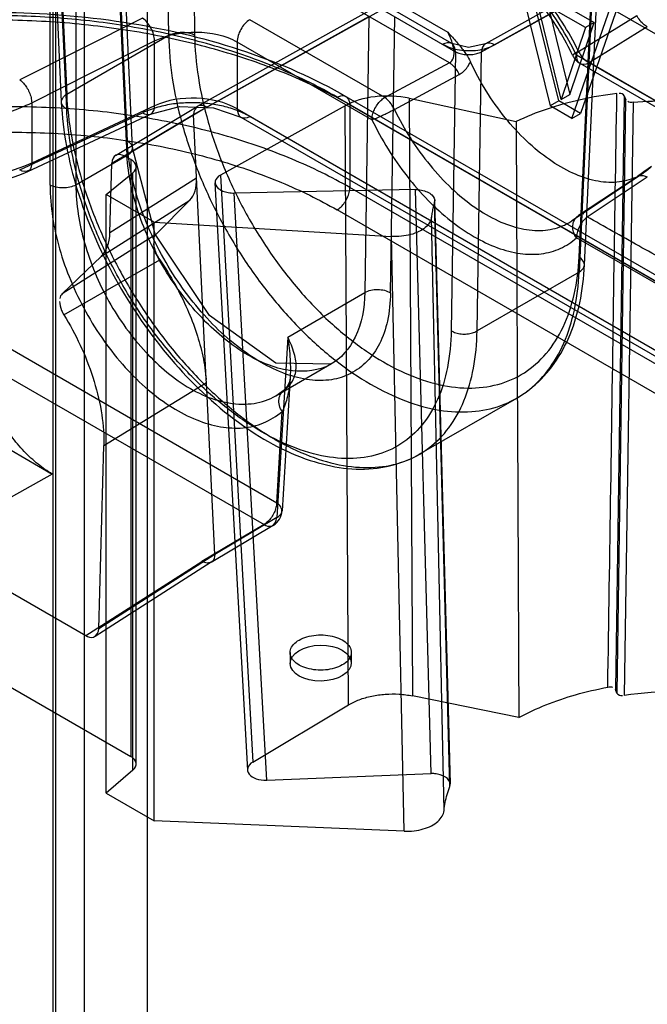
# Model space of a CAD drawing. Units: millimetres. Extents: x 114 to 745, y 92 to 1107.
# Drawn here: x 139 to 149, y 888 to 905 of the extents above; entities that cross this region are included whole.
import ezdxf

# ---------------------------------------------------------------- set-up
doc = ezdxf.new("R2010")
doc.units = ezdxf.units.MM
doc.header["$LTSCALE"] = 77.974824
doc.layers.get('0').update_dxf_attribs({"linetype": 'CONTINUOUS'})

msp = doc.modelspace()

# ---------------------------------------------------------------- linework, layer by layer
at = {"color": 7, "linetype": 'CONTINUOUS'}
for p, q in [((139.861, 350.092), (139.861, 974.596)), ((139.386, 971.917), (139.386, 349.913)), ((140.886, 971.917), (140.886, 349.913)), ((139.343, 968.687), (139.343, 349.793)), ((141.24, 904.298), (141.169, 909.073)), ((141.594, 909.06), (141.664, 904.302)), ((150.416, 903.618), (142.359, 908.27)), ((139.358, 908.065), (139.571, 903.334)), ((139.27, 907.944), (139.483, 903.207)), ((139.571, 903.094), (139.358, 907.824)), ((140.349, 907.252), (140.559, 902.571)), ((140.647, 902.457), (140.436, 907.139)), ((140.559, 902.33), (140.349, 907.012)), ((139.299, 901.847), (139.299, 906.663)), ((139.723, 906.663), (139.723, 901.847)), ((146.774, 905.998), (147.481, 903.14)), ((147.623, 903.222), (146.916, 906.08)), ((144.203, 905.274), (145.805, 904.349)), ((148.23, 905.165), (146.421, 904.156)), ((146.571, 904.141), (148.38, 905.15)), ((147.953, 900.671), (148.164, 905.267)), ((148.041, 900.539), (148.252, 905.147)), ((146.355, 904.025), (148.164, 905.034)), ((147.835, 902.936), (148.542, 904.978)), ((148.164, 905.034), (147.953, 900.422)), ((148.683, 905.059), (147.976, 903.018)), ((145.831, 903.848), (143.994, 904.909)), ((147.658, 903.247), (147.26, 904.884)), ((148.056, 904.424), (147.26, 904.884)), ((147.402, 904.965), (147.8, 903.328)), ((147.402, 904.965), (148.197, 904.506)), ((141.711, 903.135), (144.582, 904.737)), ((141.863, 903.121), (144.732, 904.722)), ((144.732, 904.722), (145.931, 904.029)), ((145.869, 904.162), (144.878, 904.734)), ((140.813, 904.58), (138.803, 903.569)), ((141.644, 903.003), (144.516, 904.605)), ((144.773, 903.279), (142.567, 904.552)), ((144.516, 904.606), (144.446, 900.086)), ((144.87, 900.082), (144.94, 904.601)), ((147.8, 903.328), (148.197, 904.506)), ((147.942, 904.034), (148.895, 904.622)), ((148.197, 904.506), (148.056, 904.424)), ((148.056, 904.424), (147.658, 903.247)), ((149.069, 904.437), (148.117, 903.847)), ((138.999, 903.193), (141.009, 904.204)), ((139.571, 903.334), (141.24, 904.298)), ((141.009, 903.144), (141.009, 904.204)), ((142.359, 904.187), (142.359, 903.093)), ((144.565, 902.914), (142.359, 904.187)), ((145.931, 904.029), (145.86, 899.463)), ((146.284, 899.459), (146.355, 904.025)), ((147.953, 904.015), (147.942, 904.034)), ((145.831, 903.849), (144.773, 903.279)), ((150.416, 902.524), (147.909, 903.971)), ((150.625, 902.399), (148.117, 903.847)), ((150.479, 902.386), (147.971, 903.834)), ((144.934, 903.083), (145.989, 903.655)), ((143.994, 903.284), (152.223, 898.534)), ((144.14, 903.297), (152.369, 898.546)), ((145.175, 903.266), (145.228, 893.486)), ((145.175, 903.266), (146.923, 902.887)), ((147.623, 903.222), (147.481, 903.14)), ((147.976, 903.018), (147.623, 903.222)), ((147.658, 903.247), (147.8, 903.328)), ((148.692, 903.304), (148.547, 893.588)), ((148.574, 893.532), (148.719, 903.242)), ((148.692, 903.304), (148.72, 903.242)), ((148.835, 903.201), (148.693, 893.49)), ((138.999, 903.193), (138.999, 902.207)), ((141.009, 903.144), (138.999, 902.207)), ((140.371, 902.332), (141.708, 903.133)), ((141.863, 903.121), (140.523, 902.318)), ((144.126, 903.145), (142.085, 902.008)), ((142.359, 903.093), (150.416, 898.441)), ((144.179, 893.338), (144.126, 903.145)), ((144.203, 903.16), (144.203, 901.805)), ((144.203, 903.16), (152.431, 898.409)), ((144.924, 903.102), (144.933, 903.083)), ((147.835, 902.936), (147.481, 903.14)), ((138.803, 902.093), (140.813, 903.03)), ((138.933, 902.068), (140.943, 903.005)), ((140.31, 902.204), (141.644, 903.003)), ((141.854, 898.665), (141.644, 903.003)), ((142.421, 902.956), (150.479, 898.304)), ((150.625, 898.316), (142.567, 902.968)), ((147.835, 902.936), (147.976, 903.018)), ((140.559, 902.33), (139.723, 901.847)), ((140.619, 902.263), (140.523, 902.318)), ((140.619, 902.263), (140.619, 892.493)), ((140.278, 901.064), (140.31, 902.204)), ((140.707, 892.37), (140.707, 902.142)), ((140.215, 901.694), (140.653, 902.045)), ((141.694, 901.96), (140.278, 901.064)), ((140.653, 892.268), (140.653, 902.045)), ((142.085, 902.008), (142.616, 892.403)), ((149.005, 902.041), (147.832, 901.259)), ((148.895, 901.977), (147.942, 901.346)), ((147.955, 901.356), (148.907, 901.986)), ((148.083, 901.328), (149.069, 901.98)), ((141.997, 901.883), (142.528, 892.272)), ((145.277, 901.774), (142.313, 901.715)), ((152.431, 897.055), (144.203, 901.805)), ((145.534, 892.215), (145.277, 901.774)), ((140.138, 900.682), (141.587, 901.6)), ((140.215, 891.896), (140.215, 901.694)), ((141.004, 901.238), (140.215, 901.694)), ((141.03, 901.038), (141.587, 901.6)), ((142.844, 892.105), (142.313, 901.715)), ((145.847, 892.046), (145.592, 901.606)), ((152.223, 896.689), (143.994, 901.44)), ((145.841, 892.001), (145.588, 901.572)), ((145.744, 891.609), (145.537, 901.32)), ((148.082, 901.325), (148.05, 901.295)), ((141.004, 891.44), (141.004, 901.238)), ((141.004, 901.238), (144.886, 901.006)), ((141.03, 901.038), (139.499, 900.065)), ((145.093, 891.271), (144.885, 901.006)), ((150.416, 899.535), (147.909, 900.983)), ((140.138, 900.682), (139.499, 900.065)), ((139.526, 899.722), (141.094, 900.623)), ((147.953, 900.422), (146.284, 899.459)), ((143.186, 899.359), (144.446, 900.086)), ((137.714, 899.707), (143.007, 896.648)), ((143.186, 899.359), (143.007, 896.403)), ((137.54, 899.325), (142.799, 896.291)), ((136.25, 898.898), (139.336, 897.117)), ((143.903, 898.92), (142.991, 898.393)), ((143.226, 898.697), (143.094, 896.516)), ((140.181, 897.582), (141.856, 898.615)), ((141.856, 898.615), (141.854, 898.665)), ((141.993, 895.798), (141.856, 898.615)), ((143.114, 898.48), (142.991, 898.393)), ((145.339, 897.44), (146.935, 898.36)), ((143.007, 896.648), (143.097, 898.139)), ((140.097, 894.586), (140.181, 897.582)), ((140.18, 897.631), (140.18, 897.582)), ((131.958, 897.494), (140.619, 892.493)), ((139.336, 897.117), (137.286, 895.972)), ((142.799, 896.291), (141.781, 895.684)), ((142.949, 896.277), (141.933, 895.671)), ((143.007, 896.403), (141.993, 895.798)), ((137.286, 895.972), (139.885, 894.472)), ((141.993, 895.798), (140.097, 894.586)), ((139.885, 894.472), (141.781, 895.684)), ((141.936, 895.672), (140.039, 894.459)), ((143.227, 894.196), (143.227, 894.017)), ((144.227, 894.196), (144.227, 894.027)), ((148.573, 893.532), (148.547, 893.588)), ((146.967, 893.132), (145.228, 893.486)), ((142.616, 892.403), (144.179, 893.338)), ((140.653, 892.268), (140.215, 891.896)), ((142.844, 892.105), (145.534, 892.215)), ((140.215, 891.896), (141.004, 891.44)), ((145.093, 891.271), (141.004, 891.44))]:
    msp.add_line(p, q, dxfattribs=at)
for points in [[(146.421, 904.156), (146.146, 904.099), (145.869, 904.163)], [(140.943, 903.005), (141.419, 903.13), (141.975, 903.11), (142.421, 902.956)], [(143.895, 898.915), (142.993, 898.929), (141.908, 899.709), (141.016, 901.044), (140.647, 902.457)], [(149.139, 902.152), (149.014, 902.06), (148.908, 901.987)], [(143.225, 898.683), (143.211, 898.609), (143.178, 898.549), (143.113, 898.48)]]:
    msp.add_lwpolyline(points, dxfattribs=at)
for centre, radius, start, end in [((148.121, 904.094), 0.3, 205.7957, 240.0405), ((147.432, 901.858), 0.72, 303.7262, 312.4918), ((142.795, 896.534), 0.3, 300.8282, 356.5816)]:
    msp.add_arc(centre, radius, start, end, dxfattribs=at)
for centre, major_axis, ratio, start_param, end_param in [((144.833, 902.736), (1, -0.015), 0.567114, 1.230382, 2.364652), ((140.523, 902.073), (-0.15, 0.26), 0.577714, -0.786177, 0.7534), ((140.407, 902.145), (0.3, -0.004), 0.567179, -0.602434, 0.793829), ((140.985, 902.394), (-0.56, 0.829), 0.526295, -3.03843, -2.427948), ((139.571, 901.498), (-0.501, 0.866), 0.577115, -2.999235, -2.388754), ((149.49, 891.526), (3.452, 0.053), 0.587329, -0.242272, 1.795004), ((140.407, 892.367), (0.3, 0.005), 0.587329, -0.619897, 0.776366), ((142.828, 892.281), (0.3, 0.005), 0.587041, 2.347631, 4.755392)]:
    msp.add_ellipse(centre, major_axis=major_axis, ratio=ratio, start_param=start_param, end_param=end_param, dxfattribs=at)
msp.add_ellipse((143.727, 894.022), major_axis=(0.5, 0.008), ratio=0.587329, dxfattribs=at)
for points, knots in [([(147.909, 903.971), (147.83, 904.135), (147.654, 904.454), (147.346, 904.896), (147.003, 905.29), (146.635, 905.624), (146.254, 905.887), (145.872, 906.072), (145.498, 906.171), (145.145, 906.18), (144.823, 906.093), (144.642, 905.973), (144.565, 905.902)], [0, 0, 0, 0, 0.125297, 0.249407, 0.369722, 0.483903, 0.59007, 0.687029, 0.774567, 0.853814, 0.927539, 1, 1, 1, 1]), ([(147.942, 904.034), (147.863, 904.198), (147.687, 904.514), (147.374, 904.948), (147.023, 905.326), (146.649, 905.635), (146.266, 905.861), (145.886, 905.995), (145.525, 906.031), (145.195, 905.96), (145.011, 905.842), (144.933, 905.772)], [0, 0, 0, 0, 0.138673, 0.275932, 0.408124, 0.532045, 0.645303, 0.746784, 0.837221, 0.919761, 1, 1, 1, 1]), ([(147.851, 903.963), (147.719, 904.237), (147.411, 904.746), (146.848, 905.377), (146.246, 905.811), (145.667, 906.025), (145.287, 905.987), (145.143, 905.916)], [0, 0, 0, 0, 0.253225, 0.493145, 0.700619, 0.866413, 1, 1, 1, 1]), ([(133.055, 903.464), (133.58, 903.746), (134.742, 904.21), (136.623, 904.605), (138.62, 904.719), (140.611, 904.545), (142.478, 904.093), (143.625, 903.595), (144.14, 903.297)], [0, 0, 0, 0, 0.15561, 0.324394, 0.50019, 0.675932, 0.844561, 1, 1, 1, 1]), ([(144.203, 903.16), (143.899, 903.335), (143.245, 903.655), (142.19, 904.031), (141.048, 904.311), (139.847, 904.49), (138.615, 904.562), (137.382, 904.526), (136.176, 904.383), (135.027, 904.136), (133.96, 903.791), (133.298, 903.49), (132.988, 903.324)], [0, 0, 0, 0, 0.090541, 0.187134, 0.288578, 0.393399, 0.499953, 0.606511, 0.711342, 0.812803, 0.909423, 1, 1, 1, 1]), ([(143.994, 903.284), (143.701, 903.454), (143.071, 903.762), (142.053, 904.124), (140.954, 904.394), (139.8, 904.565), (138.617, 904.635), (137.431, 904.601), (136.272, 904.464), (135.166, 904.228), (134.138, 903.896), (133.499, 903.607), (133.201, 903.446)], [0, 0, 0, 0, 0.090821, 0.187535, 0.288953, 0.393637, 0.499992, 0.606347, 0.711032, 0.812454, 0.909172, 1, 1, 1, 1]), ([(141.009, 904.204), (141.008, 904.277), (140.961, 904.419), (140.871, 904.539), (140.813, 904.58)], [0, 0, 0, 0, 0.50458, 1, 1, 1, 1]), ([(142.567, 904.552), (142.505, 904.515), (142.408, 904.401), (142.359, 904.259), (142.359, 904.187)], [0, 0, 0, 0, 0.502024, 1, 1, 1, 1]), ([(149.069, 904.437), (149.051, 904.446), (148.981, 904.494), (148.925, 904.563), (148.895, 904.622)], [0, 0, 0, 0, 0.227208, 1, 1, 1, 1]), ([(141.009, 904.204), (141.218, 904.31), (141.689, 904.396), (142.162, 904.301), (142.359, 904.187)], [0, 0, 0, 0, 0.506646, 1, 1, 1, 1]), ([(141.24, 904.298), (141.264, 904.311), (141.318, 904.332), (141.406, 904.348), (141.498, 904.349), (141.586, 904.335), (141.64, 904.315), (141.664, 904.302)], [0, 0, 0, 0, 0.186934, 0.394026, 0.608026, 0.814369, 1, 1, 1, 1]), ([(145.805, 904.349), (145.83, 904.321), (145.878, 904.268), (145.947, 904.191), (146.008, 904.119), (146.061, 904.052), (146.12, 903.969), (146.156, 903.905), (146.176, 903.863)], [0, 0, 0, 0, 0.183743, 0.351537, 0.5045, 0.643486, 0.770607, 1, 1, 1, 1]), ([(145.831, 903.848), (145.862, 903.863), (145.914, 903.938), (145.908, 904.053), (145.886, 904.159), (145.852, 904.254), (145.823, 904.317), (145.805, 904.349)], [0, 0, 0, 0, 0.192361, 0.447607, 0.614191, 0.797695, 1, 1, 1, 1]), ([(141.24, 904.298), (141.243, 904.063), (141.287, 903.579), (141.444, 902.849), (141.691, 902.108), (142.02, 901.379), (142.424, 900.682), (142.889, 900.036), (143.403, 899.46), (143.952, 898.971), (144.345, 898.701), (144.543, 898.586)], [0, 0, 0, 0, 0.102742, 0.212156, 0.326564, 0.443956, 0.562135, 0.678857, 0.791964, 0.899527, 1, 1, 1, 1]), ([(141.664, 904.303), (141.667, 904.07), (141.712, 903.587), (141.875, 902.861), (142.132, 902.128), (142.474, 901.41), (142.891, 900.73), (143.37, 900.108), (143.895, 899.567), (144.45, 899.124), (145.015, 898.792), (145.577, 898.582), (146.119, 898.502), (146.624, 898.558), (147.072, 898.755), (147.441, 899.083), (147.717, 899.527), (147.895, 900.069), (147.944, 900.464), (147.953, 900.672)], [0, 0, 0, 0, 0.063491, 0.131358, 0.202264, 0.274522, 0.347583, 0.419252, 0.487972, 0.552474, 0.611904, 0.665902, 0.714773, 0.759671, 0.802606, 0.845792, 0.892202, 0.943381, 1, 1, 1, 1]), ([(145.931, 904.029), (145.93, 904.078), (145.89, 904.199), (145.765, 904.173), (145.723, 904.15)], [0, 0, 0, 0, 0.500004, 1, 1, 1, 1]), ([(146.571, 904.141), (146.528, 904.166), (146.403, 904.194), (146.357, 904.074), (146.355, 904.025)], [0, 0, 0, 0, 0.502305, 1, 1, 1, 1]), ([(145.723, 904.15), (145.765, 904.127), (145.854, 904.088), (145.997, 904.054), (146.147, 904.043), (146.296, 904.051), (146.44, 904.082), (146.529, 904.119), (146.571, 904.141)], [0, 0, 0, 0, 0.16438, 0.328377, 0.501304, 0.673933, 0.837023, 1, 1, 1, 1]), ([(145.931, 904.029), (145.955, 904.016), (146.009, 903.996), (146.096, 903.98), (146.189, 903.979), (146.277, 903.993), (146.331, 904.013), (146.355, 904.025)], [0, 0, 0, 0, 0.18549, 0.392531, 0.60711, 0.814354, 1, 1, 1, 1]), ([(147.952, 904.015), (147.966, 903.991), (148.011, 903.925), (148.072, 903.871), (148.117, 903.847)], [0, 0, 0, 0, 0.351246, 1, 1, 1, 1]), ([(145.831, 903.848), (145.846, 903.838), (145.912, 903.785), (145.962, 903.714), (145.99, 903.655)], [0, 0, 0, 0, 0.221787, 1, 1, 1, 1]), ([(145.99, 903.655), (146.015, 903.668), (146.065, 903.703), (146.128, 903.774), (146.161, 903.831), (146.176, 903.863)], [0, 0, 0, 0, 0.305129, 0.633703, 1, 1, 1, 1]), ([(149.14, 902.151), (149.066, 902.078), (148.888, 901.953), (148.563, 901.874), (148.205, 901.904), (147.829, 902.036), (147.448, 902.26), (147.078, 902.568), (146.731, 902.947), (146.424, 903.382), (146.252, 903.699), (146.176, 903.863)], [0, 0, 0, 0, 0.080487, 0.162684, 0.252577, 0.353643, 0.466761, 0.590815, 0.723345, 0.86101, 1, 1, 1, 1]), ([(147.909, 903.971), (147.909, 903.929), (147.93, 903.812), (148.068, 903.819), (148.117, 903.847)], [0, 0, 0, 0, 0.427661, 1, 1, 1, 1]), ([(138.803, 903.569), (138.825, 903.554), (138.866, 903.516), (138.918, 903.447), (138.961, 903.367), (138.99, 903.281), (138.999, 903.222), (138.999, 903.193)], [0, 0, 0, 0, 0.182179, 0.38027, 0.592298, 0.804555, 1, 1, 1, 1]), ([(139.571, 903.094), (139.534, 903.113), (139.441, 903.191), (139.522, 903.305), (139.571, 903.334)], [0, 0, 0, 0, 0.419465, 1, 1, 1, 1]), ([(139.483, 903.207), (139.505, 902.721), (139.705, 901.712), (140.326, 900.283), (141.219, 898.986), (142.295, 897.953), (143.454, 897.296), (144.526, 897.126), (145.124, 897.32), (145.333, 897.437)], [0, 0, 0, 0, 0.157025, 0.327396, 0.499515, 0.661694, 0.804563, 0.923374, 1, 1, 1, 1]), ([(139.571, 903.334), (139.581, 903.103), (139.637, 902.625), (139.812, 901.905), (140.076, 901.175), (140.421, 900.454), (140.837, 899.764), (141.313, 899.125), (141.834, 898.554), (142.387, 898.068), (142.782, 897.799), (142.98, 897.684)], [0, 0, 0, 0, 0.101679, 0.210436, 0.324557, 0.441975, 0.560425, 0.677581, 0.79119, 0.899218, 1, 1, 1, 1]), ([(142.359, 903.093), (142.161, 903.207), (141.693, 903.309), (141.22, 903.241), (141.009, 903.144)], [0, 0, 0, 0, 0.495886, 1, 1, 1, 1]), ([(143.994, 903.284), (144.03, 903.304), (144.144, 903.342), (144.203, 903.216), (144.203, 903.16)], [0, 0, 0, 0, 0.422929, 1, 1, 1, 1]), ([(144.565, 902.914), (144.565, 902.941), (144.573, 902.998), (144.602, 903.081), (144.648, 903.161), (144.705, 903.229), (144.75, 903.265), (144.773, 903.279)], [0, 0, 0, 0, 0.186727, 0.392695, 0.605749, 0.812276, 1, 1, 1, 1]), ([(144.924, 903.102), (144.911, 903.127), (144.871, 903.193), (144.815, 903.252), (144.773, 903.279)], [0, 0, 0, 0, 0.3564, 1, 1, 1, 1]), ([(148.573, 903.345), (148.373, 903.32), (147.987, 903.254), (147.433, 903.102), (147.087, 902.965), (146.923, 902.887)], [0, 0, 0, 0, 0.351159, 0.683024, 1, 1, 1, 1]), ([(148.422, 893.628), (148.439, 894.711), (148.473, 896.874), (148.52, 900.113), (148.554, 902.269), (148.572, 903.346)], [0, 0, 0, 0, 0.334383, 0.667688, 1, 1, 1, 1]), ([(148.837, 903.2), (149.049, 903.22), (149.475, 903.238), (150.11, 903.201), (150.727, 903.103), (151.306, 902.946), (151.831, 902.736), (152.286, 902.477), (152.658, 902.177), (152.935, 901.844), (153.108, 901.483), (153.166, 901.108), (153.125, 900.862), (153.088, 900.746)], [0, 0, 0, 0, 0.113389, 0.227284, 0.338894, 0.446035, 0.546816, 0.639811, 0.724275, 0.800415, 0.869695, 0.934994, 1, 1, 1, 1]), ([(144.203, 901.805), (143.899, 901.98), (143.246, 902.298), (142.19, 902.667), (141.048, 902.934), (139.847, 903.095), (138.615, 903.145), (137.381, 903.083), (136.175, 902.911), (135.025, 902.633), (133.958, 902.255), (133.297, 901.932), (132.988, 901.754)], [0, 0, 0, 0, 0.090218, 0.18635, 0.28729, 0.391651, 0.497865, 0.604269, 0.70919, 0.811033, 0.908362, 1, 1, 1, 1]), ([(136.94, 902.993), (137.078, 902.96), (137.362, 902.914), (137.795, 902.901), (138.224, 902.942), (138.63, 903.036), (138.882, 903.135), (138.999, 903.193)], [0, 0, 0, 0, 0.201737, 0.408944, 0.615167, 0.814051, 1, 1, 1, 1]), ([(145.86, 899.463), (145.857, 899.261), (145.822, 898.876), (145.665, 898.346), (145.407, 897.911), (145.053, 897.589), (144.616, 897.399), (144.118, 897.349), (143.582, 897.434), (143.023, 897.648), (142.458, 897.98), (141.902, 898.42), (141.373, 898.954), (140.885, 899.567), (140.456, 900.237), (140.099, 900.945), (139.824, 901.668), (139.64, 902.386), (139.581, 902.863), (139.571, 903.094)], [0, 0, 0, 0, 0.055682, 0.105764, 0.151004, 0.193109, 0.23527, 0.279872, 0.328916, 0.383411, 0.443505, 0.508691, 0.578004, 0.650194, 0.723781, 0.796603, 0.868043, 0.936314, 1, 1, 1, 1]), ([(142.567, 902.968), (142.494, 903.008), (142.344, 903.078), (142.102, 903.149), (141.846, 903.187), (141.583, 903.197), (141.319, 903.179), (141.06, 903.125), (140.894, 903.065), (140.813, 903.03)], [0, 0, 0, 0, 0.137578, 0.27372, 0.415985, 0.563478, 0.709735, 0.852678, 1, 1, 1, 1]), ([(140.813, 903.03), (140.851, 903.003), (140.975, 902.97), (141.008, 903.095), (141.009, 903.144)], [0, 0, 0, 0, 0.484303, 1, 1, 1, 1]), ([(141.863, 903.121), (141.826, 903.142), (141.713, 903.18), (141.646, 903.06), (141.644, 903.003)], [0, 0, 0, 0, 0.427338, 1, 1, 1, 1]), ([(142.359, 903.093), (142.359, 903.043), (142.397, 902.92), (142.524, 902.944), (142.567, 902.968)], [0, 0, 0, 0, 0.501743, 1, 1, 1, 1]), ([(144.933, 903.083), (144.909, 903.069), (144.858, 903.042), (144.78, 903.003), (144.682, 902.958), (144.61, 902.928), (144.565, 902.914)], [0, 0, 0, 0, 0.204478, 0.426642, 0.646281, 1, 1, 1, 1]), ([(144.933, 903.083), (145.012, 902.919), (145.189, 902.603), (145.502, 902.17), (145.852, 901.791), (146.227, 901.482), (146.61, 901.256), (146.989, 901.122), (147.351, 901.087), (147.681, 901.157), (147.865, 901.275), (147.942, 901.346)], [0, 0, 0, 0, 0.138673, 0.275932, 0.408124, 0.532045, 0.645303, 0.746784, 0.837221, 0.919761, 1, 1, 1, 1]), ([(144.565, 902.914), (144.644, 902.75), (144.819, 902.431), (145.127, 901.989), (145.471, 901.595), (145.838, 901.261), (146.219, 900.998), (146.602, 900.813), (146.975, 900.714), (147.329, 900.705), (147.651, 900.792), (147.831, 900.912), (147.909, 900.983)], [0, 0, 0, 0, 0.125297, 0.249407, 0.369722, 0.483903, 0.59007, 0.687029, 0.774567, 0.853814, 0.927539, 1, 1, 1, 1]), ([(146.923, 902.887), (146.928, 901.804), (146.937, 899.638), (146.952, 896.386), (146.962, 894.217), (146.967, 893.132)], [0, 0, 0, 0, 0.332979, 0.666312, 1, 1, 1, 1]), ([(133.2, 901.386), (133.498, 901.558), (134.136, 901.871), (135.164, 902.235), (136.271, 902.503), (137.43, 902.669), (138.615, 902.728), (139.799, 902.681), (140.954, 902.527), (142.053, 902.27), (143.071, 901.916), (143.701, 901.609), (143.994, 901.44)], [0, 0, 0, 0, 0.091944, 0.189381, 0.291183, 0.395951, 0.502141, 0.608143, 0.712354, 0.813257, 0.909503, 1, 1, 1, 1]), ([(140.559, 902.571), (140.602, 902.548), (140.692, 902.452), (140.602, 902.356), (140.559, 902.33)], [0, 0, 0, 0, 0.492662, 1, 1, 1, 1]), ([(144.87, 900.082), (144.865, 899.927), (144.837, 899.641), (144.71, 899.252), (144.502, 898.952), (144.226, 898.745), (143.896, 898.642), (143.529, 898.645), (143.138, 898.746), (142.734, 898.94), (142.332, 899.218), (141.945, 899.57), (141.584, 899.985), (141.26, 900.453), (140.984, 900.961), (140.765, 901.489), (140.617, 902.028), (140.57, 902.391), (140.559, 902.571)], [0, 0, 0, 0, 0.062173, 0.115008, 0.162305, 0.206593, 0.251164, 0.298897, 0.352164, 0.412114, 0.47793, 0.548058, 0.621684, 0.698338, 0.776251, 0.853585, 0.927656, 1, 1, 1, 1]), ([(142.539, 899.062), (142.268, 899.218), (141.758, 899.646), (141.145, 900.448), (140.718, 901.364), (140.574, 902.017), (140.559, 902.33)], [0, 0, 0, 0, 0.23726, 0.499237, 0.761589, 1, 1, 1, 1]), ([(138.999, 902.207), (138.882, 902.153), (138.629, 902.061), (138.223, 901.976), (137.794, 901.944), (137.362, 901.964), (137.078, 902.014), (136.94, 902.048)], [0, 0, 0, 0, 0.184655, 0.383049, 0.589455, 0.797332, 1, 1, 1, 1]), ([(138.999, 902.207), (138.999, 902.166), (138.983, 902.05), (138.846, 902.063), (138.803, 902.093)], [0, 0, 0, 0, 0.438505, 1, 1, 1, 1]), ([(149.14, 902.151), (149.111, 902.129), (149.054, 902.087), (148.972, 902.029), (148.92, 901.994), (148.895, 901.977)], [0, 0, 0, 0, 0.371651, 0.70523, 1, 1, 1, 1]), ([(136.984, 901.916), (137.201, 901.862), (137.651, 901.804), (138.315, 901.852), (138.74, 901.978), (138.933, 902.068)], [0, 0, 0, 0, 0.338537, 0.678026, 1, 1, 1, 1]), ([(142.085, 902.008), (142.047, 901.986), (141.966, 901.915), (142.035, 901.789), (142.127, 901.744), (142.216, 901.719), (142.28, 901.715), (142.313, 901.715)], [0, 0, 0, 0, 0.244713, 0.485338, 0.646232, 0.817501, 1, 1, 1, 1]), ([(148.895, 901.977), (148.905, 901.986), (148.959, 902.016), (149.027, 902.001), (149.069, 901.979)], [0, 0, 0, 0, 0.222793, 1, 1, 1, 1]), ([(139.299, 901.847), (139.301, 901.672), (139.329, 901.319), (139.445, 900.794), (139.63, 900.275), (139.874, 899.767), (140.173, 899.29), (140.515, 898.862), (140.889, 898.495), (141.281, 898.204), (141.68, 897.996), (142.073, 897.879), (142.449, 897.855), (142.802, 897.937), (143.004, 898.064), (143.097, 898.139)], [0, 0, 0, 0, 0.084455, 0.169601, 0.258224, 0.349197, 0.440073, 0.528645, 0.612869, 0.691276, 0.763086, 0.828235, 0.887294, 0.942545, 1, 1, 1, 1]), ([(139.723, 901.847), (139.659, 901.813), (139.511, 901.787), (139.363, 901.813), (139.299, 901.847)], [0, 0, 0, 0, 0.499958, 1, 1, 1, 1]), ([(139.723, 901.847), (139.722, 901.528), (139.835, 900.862), (140.227, 899.923), (140.818, 899.105), (141.324, 898.672), (141.594, 898.516)], [0, 0, 0, 0, 0.241706, 0.504199, 0.764439, 1, 1, 1, 1]), ([(143.994, 901.44), (144.018, 901.454), (144.063, 901.49), (144.12, 901.558), (144.165, 901.638), (144.195, 901.721), (144.203, 901.778), (144.203, 901.805)], [0, 0, 0, 0, 0.188024, 0.394589, 0.607515, 0.813327, 1, 1, 1, 1]), ([(145.277, 901.774), (145.309, 901.774), (145.375, 901.768), (145.468, 901.737), (145.557, 901.687), (145.6, 901.61), (145.588, 901.572)], [0, 0, 0, 0, 0.237847, 0.484933, 0.706071, 1, 1, 1, 1]), ([(145.588, 901.572), (145.58, 901.544), (145.565, 901.489), (145.548, 901.405), (145.54, 901.348), (145.538, 901.32)], [0, 0, 0, 0, 0.336985, 0.670288, 1, 1, 1, 1]), ([(145.538, 901.32), (145.534, 901.289), (145.51, 901.223), (145.435, 901.142), (145.328, 901.077), (145.194, 901.03), (145.044, 901.005), (144.939, 901.003), (144.886, 901.006)], [0, 0, 0, 0, 0.120212, 0.257062, 0.417002, 0.598644, 0.795833, 1, 1, 1, 1]), ([(147.909, 900.983), (147.892, 901.008), (147.865, 901.06), (147.847, 901.144), (147.855, 901.249), (147.902, 901.318), (147.942, 901.346)], [0, 0, 0, 0, 0.222362, 0.434773, 0.63438, 1, 1, 1, 1]), ([(148.05, 901.295), (148.029, 901.274), (147.99, 901.228), (147.946, 901.149), (147.917, 901.066), (147.909, 901.01), (147.909, 900.983)], [0, 0, 0, 0, 0.254691, 0.516825, 0.770094, 1, 1, 1, 1]), ([(150.625, 899.901), (150.344, 900.061), (149.78, 900.381), (148.928, 900.848), (148.365, 901.168), (148.084, 901.328)], [0, 0, 0, 0, 0.332833, 0.667167, 1, 1, 1, 1]), ([(140.99, 900.892), (140.992, 900.863), (141.005, 900.801), (141.04, 900.71), (141.075, 900.652), (141.094, 900.623)], [0, 0, 0, 0, 0.303388, 0.642275, 1, 1, 1, 1]), ([(141.094, 900.623), (141.184, 900.492), (141.346, 900.227), (141.547, 899.825), (141.698, 899.432), (141.804, 899.048), (141.843, 898.791), (141.853, 898.663)], [0, 0, 0, 0, 0.224504, 0.437756, 0.634584, 0.818232, 1, 1, 1, 1]), ([(147.953, 900.422), (147.99, 900.443), (148.082, 900.524), (148.003, 900.64), (147.953, 900.671)], [0, 0, 0, 0, 0.418166, 1, 1, 1, 1]), ([(146.929, 898.359), (147.001, 898.4), (147.365, 898.639), (147.881, 899.356), (148.022, 900.126), (148.041, 900.539)], [0, 0, 0, 0, 0.097497, 0.509988, 1, 1, 1, 1]), ([(144.543, 898.586), (144.726, 898.481), (145.091, 898.304), (145.651, 898.146), (146.185, 898.115), (146.678, 898.215), (147.11, 898.448), (147.464, 898.803), (147.727, 899.264), (147.897, 899.815), (147.944, 900.213), (147.953, 900.422)], [0, 0, 0, 0, 0.129058, 0.246583, 0.353768, 0.453535, 0.550405, 0.649627, 0.755852, 0.872187, 1, 1, 1, 1]), ([(144.446, 900.086), (144.508, 900.123), (144.659, 900.153), (144.808, 900.12), (144.87, 900.082)], [0, 0, 0, 0, 0.49886, 1, 1, 1, 1]), ([(144.446, 900.086), (144.442, 899.838), (144.371, 899.377), (143.915, 898.832), (143.201, 898.753), (142.761, 898.934), (142.539, 899.062)], [0, 0, 0, 0, 0.271003, 0.493178, 0.719917, 1, 1, 1, 1]), ([(139.456, 899.943), (139.456, 899.893), (139.476, 899.815), (139.511, 899.745), (139.526, 899.722)], [0, 0, 0, 0, 0.645795, 1, 1, 1, 1]), ([(139.526, 899.722), (139.623, 899.562), (139.803, 899.231), (140.009, 898.704), (140.147, 898.169), (140.18, 897.806), (140.18, 897.631)], [0, 0, 0, 0, 0.253105, 0.509175, 0.764021, 1, 1, 1, 1]), ([(142.98, 897.684), (143.163, 897.579), (143.525, 897.401), (144.08, 897.241), (144.606, 897.205), (145.089, 897.298), (145.509, 897.523), (145.848, 897.87), (146.095, 898.322), (146.246, 898.863), (146.281, 899.254), (146.284, 899.459)], [0, 0, 0, 0, 0.131515, 0.250683, 0.35854, 0.457988, 0.55376, 0.651552, 0.75652, 0.872147, 1, 1, 1, 1]), ([(143.186, 899.359), (143.204, 899.238), (143.232, 899.009), (143.232, 898.682), (143.193, 898.393), (143.133, 898.217), (143.097, 898.139)], [0, 0, 0, 0, 0.296318, 0.555637, 0.790137, 1, 1, 1, 1]), ([(143.143, 898.501), (143.19, 898.54), (143.283, 898.639), (143.342, 898.855), (143.3, 899.106), (143.231, 899.273), (143.186, 899.359)], [0, 0, 0, 0, 0.195223, 0.423328, 0.689765, 1, 1, 1, 1]), ([(145.86, 899.463), (145.884, 899.448), (145.938, 899.425), (146.026, 899.407), (146.118, 899.406), (146.206, 899.422), (146.261, 899.444), (146.284, 899.459)], [0, 0, 0, 0, 0.188467, 0.394776, 0.607216, 0.812786, 1, 1, 1, 1]), ([(139.335, 897.117), (139.254, 897.164), (139.092, 897.278), (138.868, 897.487), (138.661, 897.733), (138.481, 898.005), (138.336, 898.29), (138.233, 898.575), (138.193, 898.767), (138.183, 898.859)], [0, 0, 0, 0, 0.131374, 0.274768, 0.425541, 0.578554, 0.72849, 0.870321, 1, 1, 1, 1]), ([(141.594, 898.516), (141.85, 898.368), (142.274, 898.218), (142.825, 898.294), (143.05, 898.421), (143.143, 898.501)], [0, 0, 0, 0, 0.541625, 0.775036, 1, 1, 1, 1]), ([(143.097, 898.139), (143.058, 898.199), (143.012, 898.337), (143.09, 898.471), (143.143, 898.501)], [0, 0, 0, 0, 0.540593, 1, 1, 1, 1]), ([(143.007, 896.648), (143.006, 896.621), (142.997, 896.565), (142.967, 896.484), (142.922, 896.406), (142.866, 896.34), (142.821, 896.305), (142.799, 896.291)], [0, 0, 0, 0, 0.188548, 0.394841, 0.607197, 0.812762, 1, 1, 1, 1]), ([(143.007, 896.403), (143.043, 896.423), (143.136, 896.502), (143.056, 896.617), (143.007, 896.648)], [0, 0, 0, 0, 0.416572, 1, 1, 1, 1]), ([(142.799, 896.291), (142.834, 896.271), (142.943, 896.23), (143.006, 896.349), (143.007, 896.403)], [0, 0, 0, 0, 0.432591, 1, 1, 1, 1]), ([(141.993, 895.798), (141.994, 895.758), (141.965, 895.643), (141.831, 895.656), (141.781, 895.684)], [0, 0, 0, 0, 0.414002, 1, 1, 1, 1]), ([(139.885, 894.472), (139.921, 894.451), (140.032, 894.411), (140.095, 894.531), (140.097, 894.586)], [0, 0, 0, 0, 0.430083, 1, 1, 1, 1]), ([(144.08, 893.992), (144.04, 893.968), (143.949, 893.932), (143.803, 893.906), (143.65, 893.906), (143.504, 893.932), (143.378, 893.983), (143.282, 894.054), (143.226, 894.143), (143.224, 894.244), (143.279, 894.336), (143.339, 894.38), (143.373, 894.4)], [0, 0, 0, 0, 0.110312, 0.231069, 0.354188, 0.473618, 0.582853, 0.676367, 0.754511, 0.826218, 0.905345, 1, 1, 1, 1]), ([(143.373, 894.4), (143.413, 894.423), (143.504, 894.459), (143.651, 894.486), (143.804, 894.485), (143.949, 894.459), (144.076, 894.409), (144.171, 894.338), (144.228, 894.248), (144.229, 894.147), (144.174, 894.056), (144.115, 894.011), (144.08, 893.992)], [0, 0, 0, 0, 0.110312, 0.231069, 0.354188, 0.473618, 0.582853, 0.676367, 0.754511, 0.826218, 0.905345, 1, 1, 1, 1]), ([(146.967, 893.132), (147.111, 893.21), (147.415, 893.351), (147.903, 893.516), (148.245, 893.595), (148.423, 893.628)], [0, 0, 0, 0, 0.317589, 0.649474, 1, 1, 1, 1]), ([(144.18, 893.338), (144.236, 893.372), (144.36, 893.43), (144.563, 893.488), (144.783, 893.518), (145.007, 893.52), (145.156, 893.5), (145.228, 893.486)], [0, 0, 0, 0, 0.181665, 0.378574, 0.585103, 0.794569, 1, 1, 1, 1]), ([(145.841, 892.001), (145.854, 892.033), (145.827, 892.13), (145.72, 892.185), (145.617, 892.213), (145.561, 892.216), (145.534, 892.215)], [0, 0, 0, 0, 0.242637, 0.601598, 0.806876, 1, 1, 1, 1]), ([(145.744, 891.609), (145.748, 891.654), (145.761, 891.742), (145.794, 891.873), (145.824, 891.959), (145.841, 892.001)], [0, 0, 0, 0, 0.328108, 0.660877, 1, 1, 1, 1]), ([(145.093, 891.271), (145.146, 891.269), (145.252, 891.273), (145.402, 891.302), (145.536, 891.354), (145.643, 891.424), (145.718, 891.509), (145.741, 891.577), (145.744, 891.609)], [0, 0, 0, 0, 0.201204, 0.396566, 0.577596, 0.738399, 0.877422, 1, 1, 1, 1])]:
    msp.add_open_spline(points, degree=3, knots=knots, dxfattribs=at)
for points in [[(147.942, 904.034), (147.913, 904.017), (147.826, 903.967), (147.859, 903.977)], [(148.692, 903.304), (148.679, 903.332), (148.64, 903.35), (148.61, 903.346)], [(148.837, 903.2), (148.809, 903.198), (148.767, 903.191), (148.753, 903.216)], [(147.942, 901.346), (147.965, 901.367), (148.004, 901.394), (148.03, 901.377)], [(141.03, 901.038), (141.007, 901.016), (140.989, 900.983), (140.991, 900.951)], [(139.499, 900.065), (139.479, 900.046), (139.461, 900.019), (139.461, 899.992)], [(148.423, 893.628), (148.448, 893.633), (148.489, 893.647), (148.499, 893.624)], [(148.573, 893.532), (148.587, 893.501), (148.631, 893.485), (148.664, 893.49)]]:
    msp.add_open_spline(points, degree=3, dxfattribs=at)

doc.saveas('drawing.dxf')
